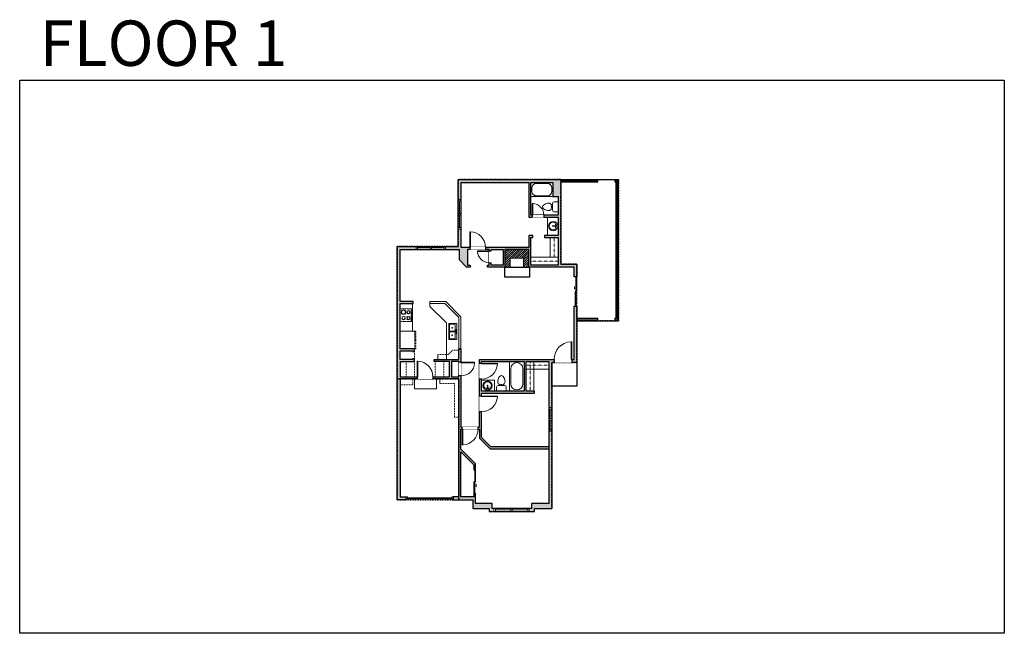
# Model space of a CAD drawing. Units: inches. Extents: x 124 to 2124, y -2728 to -1480.
import ezdxf

# ---------------------------------------------------------------- set-up
doc = ezdxf.new("R2010")
doc.units = ezdxf.units.IN
doc.linetypes.add('Dash', pattern=[0.23622, 0.11811, -0.11811])
doc.layers.get('0').update_dxf_attribs({"color": 255})
doc.layers.get('Defpoints').update_dxf_attribs({"color": 6, "linetype": 'Dash'})
for name, color, linetype, lineweight in [('A-DOOR&WINDOWS', 4, 'Continuous', 9), ('A-OBJECT', 2, 'Continuous', 9), ('A-STAIRS', 1, 'Continuous', 15)]:
    doc.layers.add(name, color=color, linetype=linetype, lineweight=lineweight)
doc.layers.add('A-WALL', color=252, linetype='Continuous')
doc.styles.get("Standard").update_dxf_attribs({"font": 'arial.ttf'})

# ---------------------------------------------------------------- blocks, each defined once
blk = doc.blocks.new('*U206')
blk.add_wipeout([(0, 30), (0, -278), (1486, -278), (1486, 30)]).dxf.layer = 'A-DOOR&WINDOWS'
at = {"color": 0, "linetype": 'ByBlock', "lineweight": -2, "transparency": 33554687}
blk.add_lwpolyline([(51, 1485), (0, 1485), (0, 0), (51, 0)], close=True, dxfattribs=at)
blk.add_arc((0, 0), 1486, 0, 86.82115, dxfattribs=at)
at = {"layer": 'A-WALL', "transparency": 33554687}
for points in [[(0, 0), (0, -248)], [(1486, 0), (1486, -248)]]:
    blk.add_lwpolyline(points, dxfattribs=at)
blk = doc.blocks.new('*U83')
at = {"layer": 'A-DOOR&WINDOWS', "transparency": 33554687}
blk.add_hatch(color=9, dxfattribs=at).paths.add_polyline_path([(14, 12.2), (14, 13.2), (11, 12.7)], flags=0)
at = {"layer": 'A-DOOR&WINDOWS', "color": 9, "transparency": 33554687}
for p, q in [((14, 13.2), (11, 12.7)), ((23, 12.7), (11, 12.7)), ((11, 12.7), (14, 12.2)), ((14, 12.2), (14, 13.2))]:
    blk.add_line(p, q, dxfattribs=at)
at = {"layer": 'A-DOOR&WINDOWS', "color": 0, "linetype": 'ByBlock', "lineweight": -2, "transparency": 33554687}
for points in [[(-66.6, 9.9), (-66.6, 6.6), (0, 6.6), (0, 9.9)], [(0, 6.6), (0, 3.2), (66.6, 3.2), (66.6, 6.6)]]:
    blk.add_lwpolyline(points, close=True, dxfattribs=at)
at = {"layer": 'A-WALL', "transparency": 33554687}
for points in [[(-66.6, 2.1), (-66.6, 11)], [(66.6, 2.1), (66.6, 11)]]:
    blk.add_lwpolyline(points, dxfattribs=at)
blk = doc.blocks.new('*U62')
at = {"color": 252}
blk.add_wipeout([(-5, 31.5), (1, 31.5), (1, 0), (-5, 0)], dxfattribs=at)
at = {"color": 4}
for points in [[(1, 28.5), (-1.3, 28.5), (-1.3, 28.5), (-2.7, 28.5), (-2.7, 28.5), (-5, 28.5), (-5, 31.5), (1, 31.5)], [(1, 3), (-1.3, 3), (-1.3, 3), (-2.7, 3), (-2.7, 3), (-5, 3), (-5, 0), (1, 0)]]:
    blk.add_lwpolyline(points, close=True, dxfattribs=at)
at = {"color": 9}
for points in [[(-5, 3), (-5, 28.5)], [(1, 3), (1, 28.5)]]:
    blk.add_lwpolyline(points, dxfattribs=at)
blk.add_lwpolyline([(-2, 3), (-2, 28.5), (-2, 28.5), (-2, 3)], close=True, dxfattribs=at)
blk = doc.blocks.new('*U238')
at = {"layer": 'A-OBJECT', "color": 0, "linetype": 'ByBlock', "lineweight": -2}
for p, q in [((352, 54), (-295, 54)), ((-295, 54), (-295, -570)), ((352, 54), (352, -570)), ((-295, -514), (352, -514)), ((-295, -570), (352, -570))]:
    blk.add_line(p, q, dxfattribs=at)
at = {"layer": 'A-OBJECT', "color": 252, "linetype": 'Continuous', "lineweight": -2}
for p, q in [((-190, -53), (-229, -14)), ((-190, -182), (-229, -222)), ((-174, -321), (-203, -291)), ((-174, -418), (-203, -448)), ((-76, -321), (-47, -291)), ((-76, -418), (-47, -448)), ((-60, -53), (-21, -14)), ((-60, -182), (-21, -222)), ((128, -69), (98, -40)), ((128, -166), (98, -196)), ((133, -321), (104, -291)), ((133, -418), (104, -448)), ((225, -69), (254, -40)), ((225, -166), (254, -196)), ((230, -321), (260, -291)), ((230, -418), (260, -448))]:
    blk.add_line(p, q, dxfattribs=at)
at = {"layer": 'A-OBJECT', "color": 0, "linetype": 'Continuous', "lineweight": -2}
for p, q in [((-125, -118), (-125, -118)), ((-125, -369), (-125, -369)), ((176, -118), (176, -118)), ((182, -369), (182, -369))]:
    blk.add_line(p, q, dxfattribs=at)
for centre, radius in [((-125, -118), 116), ((-125, -369), 86.7), ((176, -118), 86.7), ((182, -369), 86.7), ((129, -542), 22.3), ((185, -542), 22.3), ((240, -542), 22.3), ((296, -542), 22.3)]:
    blk.add_circle(centre, radius, dxfattribs=at)
at = {"layer": 'A-OBJECT', "color": 250, "linetype": 'Continuous', "lineweight": -2}
for centre, radius in [((-125, -118), 102), ((-125, -369), 76.4), ((176, -118), 76.4), ((182, -369), 76.4)]:
    blk.add_circle(centre, radius, dxfattribs=at)
blk = doc.blocks.new('*U239')
at = {"layer": 'A-OBJECT', "color": 0, "linetype": 'ByBlock', "lineweight": -2, "transparency": 33554687}
for p, q in [((-36.2, -28.7), (-36.2, -30.7)), ((-34.8, -29), (-35.5, -30.8)), ((-1.5, -29), (-0.8, -30.8)), ((0, -28.7), (0, -30.7))]:
    blk.add_line(p, q, dxfattribs=at)
blk.add_lwpolyline([(0, -29.5), (0, 0), (-36.2, 0), (-36.2, -29.5)], close=True, dxfattribs=at)
for points in [[(-36.2, -30.2), (-36.2, -31.2, 0.414214), (-36, -31.4), (-18.6, -31.4, 0.414214), (-18.3, -31.2), (-18.3, -30.2, 0.414214), (-18.6, -29.9), (-35.2, -29.9)], [(0, -30.2), (0, -31.2, -0.414214), (-0.3, -31.4), (-17.7, -31.4, -0.414214), (-17.9, -31.2), (-17.9, -30.2, -0.414214), (-17.7, -29.9), (-1.1, -29.9)]]:
    blk.add_lwpolyline(points, format="xyb", dxfattribs=at)
for centre, radius in [((-35.5, -28.7), 0.748), ((-35.9, -30.7), 0.394), ((-35.9, -30.7), 0.118), ((-35.5, -28.7), 0.118), ((-0.8, -28.7), 0.748), ((-0.8, -28.7), 0.118), ((-0.4, -30.7), 0.394), ((-0.4, -30.7), 0.118)]:
    blk.add_circle(centre, radius, dxfattribs=at)
blk = doc.blocks.new('*U162')
at = {"layer": 'A-OBJECT', "color": 0, "linetype": 'ByBlock', "lineweight": -2, "transparency": 33554687}
blk.add_lwpolyline([(0, -31.3), (0, 0), (29.1, 0), (29.1, -31.3)], close=True, dxfattribs=at)
blk = doc.blocks.new('blocks$0$Sink Kitchen-Double - 42_ x 21_-1225552-SUBSTRUCTURE Copy 1')
at = {"layer": 'A-OBJECT', "color": 0, "linetype": 'ByBlock', "lineweight": -2}
for p, q in [((533.4, 0), (-533.4, 0)), ((-533.4, 0), (-533.4, -533.4)), ((533.4, -533.4), (533.4, 0)), ((-533.4, -533.4), (533.4, -533.4)), ((-495.3, -165.1), (-495.3, -444.5)), ((-69.85, -114.3), (-444.5, -114.3)), ((-444.5, -495.3), (-69.85, -495.3)), ((-19.05, -165.1), (-19.05, -444.5)), ((-12.7, -57.15), (-12.7, -254)), ((12.7, -57.15), (12.7, -254)), ((19.05, -165.1), (19.05, -444.5)), ((444.5, -114.3), (69.85, -114.3)), ((69.85, -495.3), (444.5, -495.3)), ((495.3, -444.5), (495.3, -165.1))]:
    blk.add_line(p, q, dxfattribs=at)
for centre, radius, start, end in [((-444.5, -165.1), 50.8, 90, 180), ((-444.5, -444.5), 50.8, 180, 270), ((-247.65, -304.8), 25.4, 0, 180), ((-247.65, -304.8), 25.4, 180, 0), ((-101.6, -57.15), 25.4, 0, 180), ((-101.6, -57.15), 25.4, 180, 0), ((-69.85, -165.1), 50.8, 0, 90), ((-69.85, -444.5), 50.8, 270, 0), ((0, -57.15), 12.7, 0, 180), ((0, -254), 12.7, 180, 0), ((69.85, -165.1), 50.8, 90, 180), ((69.85, -444.5), 50.8, 180, 270), ((101.6, -57.15), 25.4, 0, 180), ((101.6, -57.15), 25.4, 180, 0), ((247.65, -304.8), 25.4, 0, 180), ((247.65, -304.8), 25.4, 180, 0), ((444.5, -165.1), 50.8, 0, 90), ((444.5, -444.5), 50.8, 270, 0)]:
    blk.add_arc(centre, radius, start, end, dxfattribs=at)
blk = doc.blocks.new('*U202')
blk.add_wipeout([(0, 30), (0, -195), (1321, -195), (1321, 30)]).dxf.layer = 'A-DOOR&WINDOWS'
at = {"color": 0, "linetype": 'ByBlock', "lineweight": -2, "transparency": 33554687}
blk.add_lwpolyline([(51, 1319), (0, 1319), (0, 0), (51, 0)], close=True, dxfattribs=at)
blk.add_arc((0, 0), 1321, 0, 86.82115, dxfattribs=at)
at = {"layer": 'A-WALL', "transparency": 33554687}
for points in [[(0, 0), (0, -165)], [(1321, 0), (1321, -165)]]:
    blk.add_lwpolyline(points, dxfattribs=at)
blk = doc.blocks.new('*U74')
at = {"layer": 'A-DOOR&WINDOWS', "color": 0, "linetype": 'ByBlock', "lineweight": -2, "transparency": 33554687}
for points in [[(3, 0), (0, 0), (0, 4), (3, 4)], [(93, 2), (93, 0), (3, 0), (3, 2)], [(96, 0), (93, 0), (93, 4), (96, 4)]]:
    blk.add_lwpolyline(points, close=True, dxfattribs=at)
at = {"layer": 'A-WALL', "color": 0, "linetype": 'ByBlock', "lineweight": -2, "transparency": 33554687}
blk.add_line((0, 4), (0, 0), dxfattribs=at)
blk = doc.blocks.new('*U203')
blk.add_wipeout([(0, 30), (0, -195), (1156, -195), (1156, 30)]).dxf.layer = 'A-DOOR&WINDOWS'
at = {"color": 0, "linetype": 'ByBlock', "lineweight": -2, "transparency": 33554687}
blk.add_lwpolyline([(51, 1154), (0, 1154), (0, 0), (51, 0)], close=True, dxfattribs=at)
blk.add_arc((0, 0), 1156, 0, 86.82115, dxfattribs=at)
at = {"layer": 'A-WALL', "transparency": 33554687}
for points in [[(0, 0), (0, -165)], [(1156, 0), (1156, -165)]]:
    blk.add_lwpolyline(points, dxfattribs=at)
blk = doc.blocks.new('blocks$0$Toilet-Domestic-2D - Toilet-Domestic-2D-1228486-SUBSTRUCTURE Copy 1')
at = {"layer": 'A-OBJECT', "color": 0, "linetype": 'ByBlock', "lineweight": -2}
for p, q in [((-186, 545), (-190, 495)), ((-172, 596), (-186, 545)), ((-154, 647), (-172, 596)), ((-130, 698), (-154, 647)), ((-95, 749), (-130, 698)), ((-70, 774), (-95, 749)), ((-48, 787), (-70, 774)), ((-13, 799), (-48, 787)), ((13, 799), (-13, 799)), ((48, 787), (13, 799)), ((70, 774), (48, 787)), ((95, 749), (70, 774)), ((130, 698), (95, 749)), ((154, 647), (130, 698)), ((172, 596), (154, 647)), ((186, 545), (172, 596)), ((190, 495), (186, 545)), ((-253, 0), (-253, 196)), ((-190, 495), (-188, 469)), ((-188, 469), (-184, 444)), ((-184, 444), (-177, 418)), ((-177, 418), (-163, 393)), ((-163, 393), (-132, 368)), ((-159, 291), (159, 291)), ((-132, 368), (-97, 355)), ((-123, 291), (-132, 368)), ((-97, 355), (-25, 342)), ((-25, 342), (25, 342)), ((25, 342), (97, 355)), ((97, 355), (132, 368)), ((123, 291), (132, 368)), ((132, 368), (163, 393)), ((163, 393), (177, 418)), ((177, 418), (184, 444)), ((184, 444), (188, 469)), ((188, 469), (190, 495)), ((253, 196), (253, 0))]:
    blk.add_line(p, q, dxfattribs=at)
blk.add_lwpolyline([(253, 0), (-253, 0)], dxfattribs=at)
for centre, start, end in [((-159, 196), 90, 180), ((159, 196), 0, 90)]:
    blk.add_arc(centre, 94.6, start, end, dxfattribs=at)
blk = doc.blocks.new('*U76')
at = {"layer": 'A-OBJECT', "linetype": 'ByBlock', "lineweight": -2}
for p, q in [((-10, 162), (-10, 51)), ((10, 162), (10, 51))]:
    blk.add_line(p, q, dxfattribs=at)
for centre, radius, start, end in [((0, 0), 241, 90, 270), ((0, 0), 201, 165.3071, 14.6929), ((-95, 19), 105, 120.7927, 162.1904), ((0, -318), 452, 91.2067, 109.2086), ((-51, 162), 12.7, 360, 180), ((-51, 162), 12.7, 180, 360), ((0, 0), 20.6, 360, 180), ((0, 162), 9.52, 360, 180), ((0, 51), 9.52, 180, 360), ((0, 0), 241, 270, 90), ((0, -318), 452, 70.7914, 88.7933), ((51, 162), 12.7, 0, 180), ((51, 162), 12.7, 180, 360), ((95, 19), 105, 17.8096, 59.2073), ((0, 0), 20.6, 180, 360)]:
    blk.add_arc(centre, radius, start, end, dxfattribs=at)
blk = doc.blocks.new('*U241')
at = {"color": 0, "linetype": 'ByBlock', "lineweight": -2}
for p, q in [((36, 0), (0, 0)), ((0, 0), (0, -73.4)), ((36, 0), (36, -73.4)), ((3, -18), (3, -55.4)), ((18, -3), (18, -3)), ((33, -18), (33, -55.4)), ((18, -70.4), (18, -70.4)), ((0, -73.4), (36, -73.4))]:
    blk.add_line(p, q, dxfattribs=at)
for centre, start, end in [((18, -18), 90, 180), ((18, -18), 0, 90), ((18, -55.4), 180, 270), ((18, -55.4), 270, 0)]:
    blk.add_arc(centre, 15, start, end, dxfattribs=at)
blk = doc.blocks.new('*U65')
at = {"color": 252}
blk.add_wipeout([(-5, 25.5), (1, 25.5), (1, 0), (-5, 0)], dxfattribs=at)
at = {"color": 4}
for points in [[(1, 22.5), (-1.3, 22.5), (-1.3, 22.5), (-2.7, 22.5), (-2.7, 22.5), (-5, 22.5), (-5, 25.5), (1, 25.5)], [(1, 3), (-1.3, 3), (-1.3, 3), (-2.7, 3), (-2.7, 3), (-5, 3), (-5, 0), (1, 0)]]:
    blk.add_lwpolyline(points, close=True, dxfattribs=at)
at = {"color": 9}
for points in [[(-5, 3), (-5, 22.5)], [(1, 3), (1, 22.5)]]:
    blk.add_lwpolyline(points, dxfattribs=at)
blk.add_lwpolyline([(-2, 3), (-2, 22.5), (-2, 22.5), (-2, 3)], close=True, dxfattribs=at)
blk = doc.blocks.new('*U243')
at = {"layer": 'A-OBJECT', "color": 0, "linetype": 'ByBlock', "lineweight": -2, "transparency": 33554687}
blk.add_lwpolyline([(0, 0), (49.3, 0), (49.3, -17.1), (0, -17.1)], close=True, dxfattribs=at)
at = {"layer": 'A-OBJECT', "color": 0, "linetype": 'Dash', "lineweight": -2, "transparency": 33554687}
blk.add_lwpolyline([(49.3, -8.5), (0, -8.5)], dxfattribs=at)
blk = doc.blocks.new('*U244')
at = {"layer": 'A-OBJECT', "color": 0, "linetype": 'ByBlock', "lineweight": -2, "transparency": 33554687}
blk.add_lwpolyline([(0, 0), (64.4, 0), (64.4, -17.1), (0, -17.1)], close=True, dxfattribs=at)
at = {"layer": 'A-OBJECT', "color": 0, "linetype": 'Dash', "lineweight": -2, "transparency": 33554687}
blk.add_lwpolyline([(64.4, -8.5), (0, -8.5)], dxfattribs=at)
blk = doc.blocks.new('*U84')
at = {"layer": 'A-DOOR&WINDOWS', "transparency": 33554687}
blk.add_hatch(color=9, dxfattribs=at).paths.add_polyline_path([(14, 12.2), (14, 13.2), (11, 12.7)], flags=0)
at = {"layer": 'A-DOOR&WINDOWS', "color": 9, "transparency": 33554687}
for p, q in [((14, 13.2), (11, 12.7)), ((23, 12.7), (11, 12.7)), ((11, 12.7), (14, 12.2)), ((14, 12.2), (14, 13.2))]:
    blk.add_line(p, q, dxfattribs=at)
at = {"layer": 'A-DOOR&WINDOWS', "color": 0, "linetype": 'ByBlock', "lineweight": -2, "transparency": 33554687}
for points in [[(-53.3, 9.9), (-53.3, 6.6), (0, 6.6), (0, 9.9)], [(0, 6.6), (0, 3.2), (53.3, 3.2), (53.3, 6.6)]]:
    blk.add_lwpolyline(points, close=True, dxfattribs=at)
at = {"layer": 'A-WALL', "transparency": 33554687}
for points in [[(-53.3, 2.1), (-53.3, 11)], [(53.3, 2.1), (53.3, 11)]]:
    blk.add_lwpolyline(points, dxfattribs=at)
blk = doc.blocks.new('*U60')
at = {"color": 252}
blk.add_wipeout([(-5, 37.5), (1, 37.5), (1, 0), (-5, 0)], dxfattribs=at)
at = {"color": 4}
for points in [[(1, 34.5), (-1.3, 34.5), (-1.3, 34.5), (-2.7, 34.5), (-2.7, 34.5), (-5, 34.5), (-5, 37.5), (1, 37.5)], [(1, 3), (-1.3, 3), (-1.3, 3), (-2.7, 3), (-2.7, 3), (-5, 3), (-5, 0), (1, 0)]]:
    blk.add_lwpolyline(points, close=True, dxfattribs=at)
at = {"color": 9}
for points in [[(-5, 3), (-5, 34.5)], [(1, 3), (1, 34.5)]]:
    blk.add_lwpolyline(points, dxfattribs=at)
blk.add_lwpolyline([(-2, 3), (-2, 34.5), (-2, 34.5), (-2, 3)], close=True, dxfattribs=at)
blk = doc.blocks.new('*U200')
blk.add_wipeout([(0, 30), (0, -195), (991, -195), (991, 30)]).dxf.layer = 'A-DOOR&WINDOWS'
at = {"color": 0, "linetype": 'ByBlock', "lineweight": -2, "transparency": 33554687}
blk.add_lwpolyline([(51, 989), (0, 989), (0, 0), (51, 0)], close=True, dxfattribs=at)
blk.add_arc((0, 0), 991, 0, 86.82115, dxfattribs=at)
at = {"layer": 'A-WALL', "transparency": 33554687}
for points in [[(0, 0), (0, -165)], [(991, 0), (991, -165)]]:
    blk.add_lwpolyline(points, dxfattribs=at)
blk = doc.blocks.new('*U246')
at = {"color": 0, "linetype": 'ByBlock', "lineweight": -2}
for p, q in [((46.5, 0), (0, 0)), ((0, 0), (0, -72)), ((46.5, 0), (46.5, -72)), ((3, -18), (3, -54)), ((18, -3), (28.5, -3)), ((43.5, -18), (43.5, -54)), ((0, -72), (46.5, -72)), ((18, -69), (28.5, -69))]:
    blk.add_line(p, q, dxfattribs=at)
for centre, start, end in [((18, -18), 90, 180), ((28.5, -18), 0, 90), ((18, -54), 180, 270), ((28.5, -54), 270, 0)]:
    blk.add_arc(centre, 15, start, end, dxfattribs=at)
blk = doc.blocks.new('*U248')
at = {"layer": 'A-OBJECT', "color": 0, "linetype": 'ByBlock', "lineweight": -2, "transparency": 33554687}
blk.add_lwpolyline([(0, 0), (58.9, 0), (58.9, -17.1), (0, -17.1)], close=True, dxfattribs=at)
at = {"layer": 'A-OBJECT', "color": 0, "linetype": 'Dash', "lineweight": -2, "transparency": 33554687}
blk.add_lwpolyline([(58.9, -8.5), (0, -8.5)], dxfattribs=at)
blk = doc.blocks.new('*U249')
at = {"layer": 'A-OBJECT', "color": 0, "linetype": 'ByBlock', "lineweight": -2, "transparency": 33554687}
blk.add_lwpolyline([(0, 0), (42.9, 0), (42.9, -17.1), (0, -17.1)], close=True, dxfattribs=at)
at = {"layer": 'A-OBJECT', "color": 0, "linetype": 'Dash', "lineweight": -2, "transparency": 33554687}
blk.add_lwpolyline([(42.9, -8.5), (0, -8.5)], dxfattribs=at)

msp = doc.modelspace()

# ---------------------------------------------------------------- hatches: boundary and pattern name
at = {"layer": 'A-OBJECT'}
h = msp.add_hatch(dxfattribs=at)
h.set_pattern_fill('ANSI31', color=256)
h.paths.add_polyline_path([(1158.3, -1946.9), (1109.8, -1946.9), (1109.8, -1982.9), (1120.4, -1982.9), (1120.4, -1964.8), (1147.7, -1964.8), (1147.7, -1982.9), (1158.3, -1982.9)])
at = {"layer": 'A-WALL'}
h = msp.add_hatch(color=256, dxfattribs=at)
h.dxf.hatch_style = 1
h.paths.add_polyline_path([(1204.8, -2176.7), (1256, -2176.7), (1256, -2092.1), (1256, -2062.7), (1250, -2062.7), (1250, -2170.7), (1198.8, -2170.7), (1058.3, -2170.7), (1058.3, -2308.5), (1020.2, -2308.5), (1020.2, -2149.4), (1016.2, -2149.4), (1016.2, -2170.7), (966.2, -2170.7), (966.2, -2174.7), (997.4, -2174.7), (997.4, -2206), (897, -2206), (897, -2174.7), (926.2, -2174.7), (926.2, -2169.8), (922.2, -2169.8), (922.2, -2170.7), (897, -2170.7), (897, -2153.2), (922.2, -2153.2), (922.2, -2154.4), (926.2, -2154.4), (926.2, -2149.2), (897, -2149.2), (897, -2056.9), (923, -2056.9), (923, -2052.9), (897, -2052.9), (897, -1946.9), (1016.5, -1946.9), (1016.5, -1967.7), (1031.7, -1982.9), (1038.9, -1982.9), (1038.9, -1978.9), (1033.9, -1978.9), (1033.9, -1946.9), (1077.9, -1946.9), (1077.9, -1978.9), (1074.5, -1978.9), (1074.5, -1982.9), (1109.8, -1982.9), (1109.8, -1946.9), (1158.3, -1946.9), (1158.3, -1982.9), (1250, -1982.9), (1250, -2002.7), (1256, -2002.7), (1256, -1976.9), (1223.5, -1976.9), (1223.5, -1804.8), (1014.5, -1804.8), (1014.5, -1940.9), (891, -1940.9), (891, -2456.2), (908.6, -2456.2), (908.6, -2450.2), (897, -2450.2), (897, -2210), (1016.2, -2210), (1016.2, -2450.2), (1004.6, -2450.2), (1004.6, -2456.2), (1044.2, -2456.2), (1044.2, -2473.8), (1077.7, -2473.8), (1077.7, -2479.8), (1169.6, -2479.8), (1169.6, -2473.8), (1204.8, -2473.8)])
h.paths.add_polyline_path([(1163.6, -2463.7), (1163.6, -2473.8), (1083.7, -2473.8), (1083.7, -2463.7), (1050.2, -2463.7), (1050.2, -2443.3), (1046.2, -2443.3), (1046.2, -2450.2), (1020.2, -2450.2), (1020.2, -2358.8), (1046.2, -2384.8), (1046.2, -2395.3), (1050.2, -2395.3), (1050.2, -2383.2), (1020.2, -2353.2), (1020.2, -2312.5), (1058.3, -2312.5), (1058.3, -2330.9), (1079.6, -2352.2), (1198.8, -2352.2), (1198.8, -2348.2), (1081.3, -2348.2), (1062.3, -2329.3), (1062.3, -2239), (1152.7, -2239), (1170, -2239), (1170, -2235), (1152.7, -2235), (1152.7, -2174.7), (1198.8, -2174.7), (1198.8, -2463.7)], flags=16)
h.paths.add_polyline_path([(1148.7, -2235), (1062.3, -2235), (1062.3, -2174.7), (1148.7, -2174.7)], flags=16)
h.paths.add_polyline_path([(1016.2, -2206), (1001.4, -2206), (1001.4, -2174.7), (1016.2, -2174.7)], flags=16)
h.paths.add_polyline_path([(1162.3, -1978.9), (1162.3, -1922.7), (1166.1, -1922.7), (1166.1, -1918.7), (1158.3, -1918.7), (1158.3, -1942.9), (1020.5, -1942.9), (1020.5, -1810.8), (1158.3, -1810.8), (1158.3, -1881.6), (1217.5, -1881.6), (1217.5, -1918.7), (1190.1, -1918.7), (1190.1, -1922.7), (1217.5, -1922.7), (1217.5, -1978.9)], flags=16)
h.paths.add_polyline_path([(1105.8, -1978.9), (1081.9, -1978.9), (1081.9, -1946.9), (1105.8, -1946.9)], flags=16)
h.paths.add_polyline_path([(1162.3, -1877.6), (1162.3, -1810.8), (1207.1, -1810.8), (1207.1, -1839.6), (1217.5, -1839.6), (1217.5, -1877.6)], flags=16)

# ---------------------------------------------------------------- linework, layer by layer
at = {"layer": 'A-OBJECT'}
for p, q in [((1158.3, -1982.9), (1109.8, -1982.9)), ((921.6, -2056.9), (921.6, -2112.9)), ((989.4, -2052.9), (957.4, -2052.9)), ((957.4, -2052.9), (957.4, -2056.9)), ((987.7, -2056.9), (957.4, -2056.9)), ((957.4, -2056.9), (957.4, -2062.9)), ((987.7, -2056.9), (1016.2, -2085.4)), ((989.4, -2052.9), (1020.2, -2083.8)), ((957.4, -2062.9), (991, -2096.5)), ((991, -2096.5), (991, -2170.7)), ((1016.2, -2085.4), (1016.2, -2149.4)), ((1020.2, -2149.4), (1020.2, -2083.8)), ((921.6, -2112.9), (897, -2112.9)), ((973.2, -2170.7), (973.2, -2160.8)), ((977.4, -2210), (977.4, -2219.7))]:
    msp.add_line(p, q, dxfattribs=at)
at = {"layer": 'A-OBJECT', "linetype": 'Dash'}
for p, q in [((994.7, -2160.8), (1003.5, -2152)), ((1003.5, -2152), (1016.2, -2152)), ((973.2, -2160.8), (994.7, -2160.8)), ((977.4, -2219.7), (1007.3, -2219.7)), ((1007.3, -2219.7), (1007.3, -2288.1)), ((1007.3, -2288.1), (1016.2, -2288.1))]:
    msp.add_line(p, q, dxfattribs=at)
at = {"layer": 'A-OBJECT'}
for points in [[(1217.5, -1881.6), (1196, -1881.6), (1196, -1918.7), (1217.5, -1918.7)], [(1062.3, -2235), (1088.6, -2235), (1088.6, -2212.8), (1062.3, -2212.8)]]:
    msp.add_lwpolyline(points, close=True, dxfattribs=at)
msp.add_lwpolyline([(1147.7, -1982.9), (1147.7, -1964.8), (1120.4, -1964.8), (1120.4, -1982.9)], dxfattribs=at)
at = {"layer": 'A-OBJECT', "linetype": 'Dash'}
for points in [[(909, -2174.7), (909, -2206)], [(985.4, -2206), (985.4, -2174.7)]]:
    msp.add_lwpolyline(points, dxfattribs=at)
at = {"layer": 'A-STAIRS'}
msp.add_lwpolyline([(926.3, -2210), (970.6, -2210), (970.6, -2230.8), (926.3, -2230.8)], close=True, dxfattribs=at)
at = {"layer": 'A-WALL'}
for p, q in [((1223.5, -1804.8), (1340.4, -1804.8)), ((1223.5, -1806.8), (1298.1, -1806.8)), ((1223.5, -1809.8), (1298.1, -1809.8)), ((1332.6, -1806.8), (1338.4, -1806.8)), ((1332.6, -1809.8), (1335.4, -1809.8)), ((1335.4, -2087.1), (1335.4, -1809.8)), ((1338.4, -2090.1), (1338.4, -1806.8)), ((1340.4, -2092.1), (1340.4, -1804.8)), ((1256, -2087.1), (1298.1, -2087.1)), ((1256, -2090.1), (1298.1, -2090.1)), ((1256, -2092.1), (1340.4, -2092.1)), ((1332.6, -2087.1), (1335.4, -2087.1)), ((1332.6, -2090.1), (1338.4, -2090.1)), ((1256, -2176.7), (1256, -2225.2)), ((1256, -2225.2), (1204.8, -2225.2)), ((1050.2, -2463.7), (1050.2, -2450.2))]:
    msp.add_line(p, q, dxfattribs=at)
for points in [[(1014.5, -1804.8), (1223.5, -1804.8), (1223.5, -1976.9), (1256, -1976.9), (1256, -2002.7), (1250, -2002.7), (1250, -1982.9), (1158.3, -1982.9), (1158.3, -1946.9), (1109.8, -1946.9), (1109.8, -1982.9), (1074.5, -1982.9), (1074.5, -1978.9), (1077.9, -1978.9), (1077.9, -1946.9), (1033.9, -1946.9), (1033.9, -1978.9), (1038.9, -1978.9), (1038.9, -1982.9), (1031.7, -1982.9)], [(1298.1, -1809.8), (1298.1, -1806.8)], [(1332.6, -1806.8), (1332.6, -1809.8)], [(1020.2, -2149.4), (1020.2, -2308.5), (1058.3, -2308.5), (1058.3, -2170.7), (1198.8, -2170.7), (1250, -2170.7), (1250, -2062.7), (1256, -2062.7), (1256, -2092.1), (1256, -2176.7), (1204.8, -2176.7), (1204.8, -2473.8)], [(1298.1, -2090.1), (1298.1, -2087.1)], [(1332.6, -2087.1), (1332.6, -2090.1)], [(897, -2174.7), (897, -2206), (997.4, -2206), (997.4, -2174.7), (966.2, -2174.7), (966.2, -2170.7), (1016.2, -2170.7), (1016.2, -2149.4), (1020.2, -2149.4), (1016.2, -2149.4)], [(1016.2, -2450.2), (1004.6, -2450.2), (1004.6, -2456.2), (1044.2, -2456.2), (1044.2, -2473.8), (1077.7, -2473.8), (1077.7, -2479.8), (1169.6, -2479.8), (1169.6, -2473.8), (1204.8, -2473.8)], [(1083.7, -2473.8), (1083.7, -2463.7), (1050.2, -2463.7), (1050.2, -2443.3), (1046.2, -2443.3), (1046.2, -2450.2), (1020.2, -2450.2)]]:
    msp.add_lwpolyline(points, dxfattribs=at)
for points in [[(1162.3, -1810.8), (1207.1, -1810.8), (1207.1, -1839.6), (1217.5, -1839.6), (1217.5, -1877.6), (1162.3, -1877.6)], [(1081.9, -1978.9), (1081.9, -1946.9), (1105.8, -1946.9), (1105.8, -1978.9)], [(1109.8, -1982.9), (1159.4, -1982.9), (1159.4, -2003.4), (1109.8, -2003.4)], [(1016.2, -2174.7), (1001.4, -2174.7), (1001.4, -2206), (1016.2, -2206)], [(1148.7, -2174.7), (1148.7, -2235), (1062.3, -2235), (1062.3, -2174.7)]]:
    msp.add_lwpolyline(points, close=True, dxfattribs=at)
at = {"layer": 'Defpoints', "color": 255, "linetype": 'Continuous', "elevation": 0}
msp.add_lwpolyline([(124, -1602.6), (2124, -1602.6), (2124, -2727.6), (124, -2727.6)], close=True, dxfattribs=at)
at = {"layer": 'Defpoints'}
for points in [[(1223.5, -1804.8), (1340.4, -1804.8), (1340.4, -2092.1), (1256, -2092.1), (1256, -1976.9), (1223.5, -1976.9), (1223.5, -1804.8)], [(1256, -2176.7), (1256, -2225.2), (1240.3, -2225.2), (1240.3, -2225.2), (1204.8, -2225.2), (1204.8, -2176.7), (1256, -2176.7)], [(891, -2210), (891, -2456.2), (1016.2, -2456.2), (1016.2, -2210), (891, -2210)]]:
    msp.add_lwpolyline(points, dxfattribs=at)

# ---------------------------------------------------------------- block references
at = {"layer": 'A-DOOR&WINDOWS', "transparency": 33554687, "xscale": 0.4506616870520158, "yscale": 0.4506616870520158, "zscale": 0.4506616870520158}
for name, p, rotation in [('*U83', (1256.9, -2032.7), 90), ('*U84', (1045.3, -2419.3), 270)]:
    msp.add_blockref(name, p, dxfattribs=dict(at, rotation=rotation))
at = {"layer": 'A-DOOR&WINDOWS', "transparency": 33554687}
msp.add_blockref('*U74', (908.6, -2454.2), dxfattribs=at)
at = {"layer": 'A-OBJECT', "transparency": 33554687}
for name, p, xscale, yscale, zscale, rotation in [('*U246', (1207.1, -1810.8), 0.6212507024076628, 0.6212507024076628, 0.6212507024076628, 270), ('blocks$0$Toilet-Domestic-2D - Toilet-Domestic-2D-1228486-SUBSTRUCTURE Copy 1', (1217.5, -1860.5), 0.03935794656299858, 0.03935794656299858, 0.03935794656299858, 90), ('*U76', (1207.7, -1899.4), 0.03935794656299858, 0.03935794656299858, 0.03935794656299858, 270), ('blocks$0$Sink Kitchen-Double - 42_ x 21_-1225552-SUBSTRUCTURE Copy 1', (1011.9, -2113.8), 0.03031741052198005, 0.03031741052198005, 0.03031741052198005, 270), ('*U76', (1074.4, -2224), 0.03935794656299858, 0.03935794656299858, 0.03935794656299858, 180)]:
    msp.add_blockref(name, p, dxfattribs=dict(at, xscale=xscale, yscale=yscale, zscale=zscale, rotation=rotation))
at = {"layer": 'A-OBJECT', "xscale": 0.937124146848067, "yscale": 0.937124146848067, "zscale": 0.937124146848067}
for name, p, rotation in [('*U249', (1201.5, -1962.9), 90), ('*U244', (1168.7, -2174.7), 270)]:
    msp.add_blockref(name, p, dxfattribs=dict(at, rotation=rotation))
for name, p in [('*U248', (1162.3, -1962.9)), ('*U243', (1152.7, -2174.7))]:
    msp.add_blockref(name, p, dxfattribs=at)
at = {"layer": 'A-OBJECT', "linetype": 'Dash', "xscale": -0.03935794656299858, "yscale": 0.03935794656299858, "zscale": 0.03935794656299858, "rotation": 90}
msp.add_blockref('*U238', (899.1, -2079.6), dxfattribs=at)
at = {"layer": 'A-OBJECT', "linetype": 'Dash', "rotation": 90.00000111570768}
msp.add_blockref('*U239', (897, -2112.9), dxfattribs=at)
at = {"layer": 'A-OBJECT', "linetype": 'Dash'}
for p in [(897, -2174.7), (968.2, -2174.7)]:
    msp.add_blockref('*U162', p, dxfattribs=at)
at = {"layer": 'A-OBJECT', "transparency": 33554687}
for name, p, xscale, yscale, zscale in [('*U241', (1119.1, -2174.7), 0.8219502163288313, 0.8219502163288313, 0.8219502163288313), ('blocks$0$Toilet-Domestic-2D - Toilet-Domestic-2D-1228486-SUBSTRUCTURE Copy 1', (1102.5, -2235), 0.03935794656299858, 0.03935794656299858, 0.03935794656299858)]:
    msp.add_blockref(name, p, dxfattribs=dict(at, xscale=xscale, yscale=yscale, zscale=zscale))

# ---------------------------------------------------------------- texts
at = {"layer": 'Defpoints', "linetype": 'Continuous', "insert": (104.5, -1573.9, 0), "char_height": 92.408, "width": 623.405, "attachment_point": 7}
msp.add_mtext('\\pxqc;FLOOR 1', dxfattribs=at)

# ---------------------------------------------------------------- next in the draw order: block references
at = {"layer": 'A-DOOR&WINDOWS', "transparency": 33554687, "rotation": 270}
for name, p in [('*U62', (929.3, -1945.9, 0)), ('*U60', (1087.2, -2478.8, 0))]:
    msp.add_blockref(name, p, dxfattribs=at)
at = {"layer": 'A-DOOR&WINDOWS', "transparency": 33554687}
msp.add_blockref('*U65', (1203.8, -2294), dxfattribs=at)

# ---------------------------------------------------------------- next in the draw order: block references
at = {"layer": 'A-DOOR&WINDOWS', "transparency": 33554687, "rotation": 270}
for name, p in [('*U62', (957.8, -1945.9, 0)), ('*U60', (1121.7, -2478.8, 0))]:
    msp.add_blockref(name, p, dxfattribs=at)
at = {"layer": 'A-DOOR&WINDOWS', "transparency": 33554687}
msp.add_blockref('*U65', (1203.8, -2316.5), dxfattribs=at)

# ---------------------------------------------------------------- next in the draw order: linework, layer by layer
at = {"layer": 'A-WALL'}
for points in [[(1016.2, -2450.2), (1016.2, -2210), (897, -2210), (897, -2450.2), (908.6, -2450.2), (908.6, -2456.2), (891, -2456.2), (891, -1940.9), (1014.5, -1940.9), (1014.5, -1804.8)], [(897, -2174.7), (926.2, -2174.7), (926.2, -2169.8), (922.2, -2169.8), (922.2, -2170.7), (897, -2170.7), (897, -2153.2), (922.2, -2153.2), (922.2, -2154.4), (926.2, -2154.4), (926.2, -2149.2), (897, -2149.2), (897, -2056.9), (923, -2056.9), (923, -2052.9), (897, -2052.9), (897, -1946.9), (1016.5, -1946.9), (1016.5, -1967.7), (1031.7, -1982.9)], [(1198.8, -2348.2), (1081.3, -2348.2), (1062.3, -2329.3), (1062.3, -2239), (1152.7, -2239), (1170, -2239), (1170, -2235), (1152.7, -2235), (1152.7, -2174.7), (1198.8, -2174.7), (1198.8, -2463.7), (1163.6, -2463.7), (1163.6, -2473.8), (1083.7, -2473.8)], [(1020.2, -2450.2), (1020.2, -2358.8), (1046.2, -2384.8), (1046.2, -2395.3), (1050.2, -2395.3), (1050.2, -2383.2), (1020.2, -2353.2), (1020.2, -2312.5), (1058.3, -2312.5), (1058.3, -2330.9), (1079.6, -2352.2), (1198.8, -2352.2)]]:
    msp.add_lwpolyline(points, dxfattribs=at)

# ---------------------------------------------------------------- next in the draw order: block references
at = {"layer": 'A-DOOR&WINDOWS', "transparency": 33554687}
msp.add_blockref('*U62', (1019.5, -1905.5, 0), dxfattribs=at)

# ---------------------------------------------------------------- next in the draw order: block references
msp.add_blockref('*U62', (1019.5, -1877, 0), dxfattribs=at)

# ---------------------------------------------------------------- next in the draw order: linework, layer by layer
at = {"layer": 'A-WALL'}
msp.add_lwpolyline([(1162.3, -1922.7), (1166.1, -1922.7), (1166.1, -1918.7), (1158.3, -1918.7), (1158.3, -1942.9), (1020.5, -1942.9), (1020.5, -1810.8), (1158.3, -1810.8), (1158.3, -1881.6), (1217.5, -1881.6), (1217.5, -1918.7), (1190.1, -1918.7), (1190.1, -1922.7), (1217.5, -1922.7), (1217.5, -1978.9), (1162.3, -1978.9)], close=True, dxfattribs=at)
at = {"layer": 'Defpoints'}
msp.add_lwpolyline([(891, -1940.9), (891, -2210), (1016.2, -2210), (1016.2, -2456.2), (1044.2, -2456.2), (1044.2, -2473.8), (1077.7, -2473.8), (1077.7, -2479.8), (1169.6, -2479.8), (1169.6, -2473.8), (1204.8, -2473.8), (1204.8, -2176.7), (1256, -2176.7), (1256, -1976.9), (1223.5, -1976.9), (1223.5, -1804.8), (1014.5, -1804.8), (1014.5, -1940.9), (891, -1940.9)], dxfattribs=at)

# ---------------------------------------------------------------- next in the draw order: block references
at = {"layer": 'A-DOOR&WINDOWS', "transparency": 33554687, "yscale": 0.02422732627077181, "zscale": 0.02422732627077181}
for name, p, xscale in [('*U200', (1164.8, -1877.6), 0.02422732627077181), ('*U206', (1245.6, -2170.7), -0.02422732627077181), ('*U202', (931.2, -2206), 0.02422732627077181)]:
    msp.add_blockref(name, p, dxfattribs=dict(at, xscale=xscale))
for name, p, xscale, rotation in [('*U200', (1077.9, -1950.1), -0.02422732627077181, 90), ('*U203', (1020.2, -2176.2), 0.02422732627077181, 270), ('*U202', (1062.3, -2245.1), 0.02422732627077181, 270), ('*U202', (1023, -2312.5), -0.02422732627077181, 180)]:
    msp.add_blockref(name, p, dxfattribs=dict(at, xscale=xscale, rotation=rotation))

# ---------------------------------------------------------------- next in the draw order: linework, layer by layer
at = {"layer": 'A-OBJECT', "linetype": 'Dash'}
for points in [[(926.2, -2154.4), (926.2, -2169.8)], [(897, -2210), (897, -2222), (922.3, -2222), (922.3, -2210)]]:
    msp.add_lwpolyline(points, dxfattribs=at)

# ---------------------------------------------------------------- next in the draw order: block references
at = {"layer": 'A-DOOR&WINDOWS', "transparency": 33554687, "xscale": 0.02422732627077181, "yscale": 0.02422732627077181, "zscale": 0.02422732627077181}
msp.add_blockref('*U202', (1038.2, -1942.9), dxfattribs=at)
at = {"layer": 'A-DOOR&WINDOWS', "transparency": 33554687, "xscale": 0.02422732627077181, "yscale": 0.02422732627077181, "zscale": 0.02422732627077181, "rotation": 270}
msp.add_blockref('*U202', (1062.3, -2178.7), dxfattribs=at)

doc.saveas('drawing.dxf')
